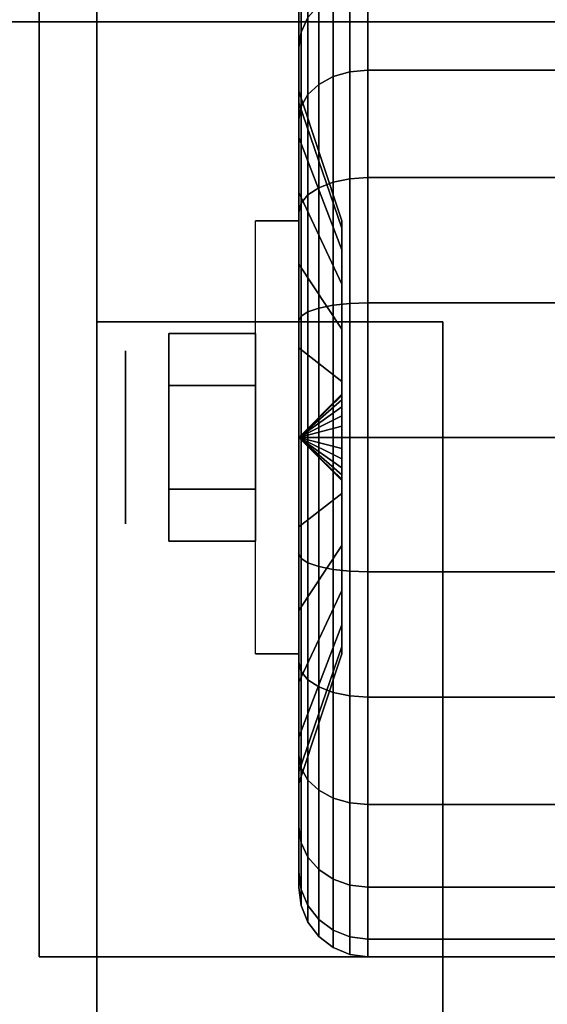
# Model space of a CAD drawing. Extents: x -43 to 43, y -18.5 to 18.5.
# Drawn here: x -3.2 to -2, y 13.3 to 15.4 of the extents above; entities that cross this region are included whole.
import ezdxf

# ---------------------------------------------------------------- set-up
doc = ezdxf.new("R2010")
doc.units = 0
for name, color, linetype in [('3D', 254, 'CONTINUOUS'), ('3D-BLACK', 250, 'CONTINUOUS'), ('3D-CHROME', 254, 'CONTINUOUS'), ('3D-COLDROLL', 252, 'CONTINUOUS'), ('3D-FLAT', 7, 'CONTINUOUS'), ('3D-NON', 43, 'CONTINUOUS')]:
    doc.layers.add(name, color=color, linetype=linetype)

msp = doc.modelspace()

# ---------------------------------------------------------------- linework, layer by layer
at = {"layer": '3D', "extrusion": (1, 0, 0)}
msp.add_circle((14.5, 1.125, -2.9375), 0.1875, dxfattribs=at)
at = {"layer": '3D', "extrusion": (-1, 0, 0)}
msp.add_arc((-14.5, 1.125, 2.5625), 0.4688, 180, 0, dxfattribs=at)
at = {"layer": '3D'}
for points in [[(-2.5625, 14.5, 1.125), (-2.4688, 14.5906, 1.1007), (-2.4688, 14.5938, 1.125), (-2.5625, 14.5, 1.125)], [(-2.5625, 14.5, 1.125), (-2.4688, 14.5938, 1.125), (-2.4688, 14.5906, 1.1493), (-2.5625, 14.5, 1.125)], [(-2.5625, 14.5, 1.125), (-2.4688, 14.5812, 1.0781), (-2.4688, 14.5906, 1.1007), (-2.5625, 14.5, 1.125)], [(-2.5625, 14.5, 1.125), (-2.4688, 14.5906, 1.1493), (-2.4688, 14.5812, 1.1719), (-2.5625, 14.5, 1.125)], [(-2.5625, 14.5, 1.125), (-2.4688, 14.5663, 1.0587), (-2.4688, 14.5812, 1.0781), (-2.5625, 14.5, 1.125)], [(-2.5625, 14.5, 1.125), (-2.4688, 14.5812, 1.1719), (-2.4688, 14.5663, 1.1913), (-2.5625, 14.5, 1.125)], [(-2.5625, 14.5, 1.125), (-2.4688, 14.5469, 1.0438), (-2.4688, 14.5663, 1.0587), (-2.5625, 14.5, 1.125)], [(-2.5625, 14.5, 1.125), (-2.4688, 14.5663, 1.1913), (-2.4688, 14.5469, 1.2062), (-2.5625, 14.5, 1.125)], [(-2.5625, 14.5, 1.125), (-2.4688, 14.5243, 1.0344), (-2.4688, 14.5469, 1.0438), (-2.5625, 14.5, 1.125)], [(-2.5625, 14.5, 1.125), (-2.4688, 14.5469, 1.2062), (-2.4688, 14.5243, 1.2156), (-2.5625, 14.5, 1.125)], [(-2.5625, 14.5, 1.125), (-2.4688, 14.5, 1.0312), (-2.4688, 14.5243, 1.0344), (-2.5625, 14.5, 1.125)], [(-2.5625, 14.5, 1.125), (-2.4688, 14.5243, 1.2156), (-2.4688, 14.5, 1.2188), (-2.5625, 14.5, 1.125)], [(-2.5625, 14.5, 1.125), (-2.4688, 14.4757, 1.0344), (-2.4688, 14.5, 1.0312), (-2.5625, 14.5, 1.125)], [(-2.5625, 14.5, 1.125), (-2.4688, 14.4531, 1.0438), (-2.4688, 14.4757, 1.0344), (-2.5625, 14.5, 1.125)], [(-2.5625, 14.5, 1.125), (-2.4688, 14.4337, 1.0587), (-2.4688, 14.4531, 1.0438), (-2.5625, 14.5, 1.125)], [(-2.5625, 14.5, 1.125), (-2.4688, 14.4188, 1.0781), (-2.4688, 14.4337, 1.0587), (-2.5625, 14.5, 1.125)], [(-2.5625, 14.5, 1.125), (-2.4688, 14.4094, 1.1007), (-2.4688, 14.4188, 1.0781), (-2.5625, 14.5, 1.125)], [(-2.5625, 14.5, 1.125), (-2.4688, 14.4062, 1.125), (-2.4688, 14.4094, 1.1007), (-2.5625, 14.5, 1.125)], [(-2.5625, 14.5, 1.125), (-2.4688, 14.4094, 1.1493), (-2.4688, 14.4062, 1.125), (-2.5625, 14.5, 1.125)], [(-2.5625, 14.5, 1.125), (-2.4688, 14.4188, 1.1719), (-2.4688, 14.4094, 1.1493), (-2.5625, 14.5, 1.125)], [(-2.5625, 14.5, 1.125), (-2.4688, 14.4337, 1.1913), (-2.4688, 14.4188, 1.1719), (-2.5625, 14.5, 1.125)], [(-2.5625, 14.5, 1.125), (-2.4688, 14.4531, 1.2062), (-2.4688, 14.4337, 1.1913), (-2.5625, 14.5, 1.125)], [(-2.5625, 14.5, 1.125), (-2.4688, 14.4757, 1.2156), (-2.4688, 14.4531, 1.2062), (-2.5625, 14.5, 1.125)], [(-2.5625, 14.5, 1.125), (-2.4688, 14.5, 1.2188), (-2.4688, 14.4757, 1.2156), (-2.5625, 14.5, 1.125)]]:
    msp.add_3dface(points, dxfattribs=at)
at = {"layer": '3D-BLACK'}
for points in [[(-2.5574, 15.378, 0.6181), (-2.5424, 15.4093, 0.6), (-2.5424, 15.5142, 0.8532), (-2.5574, 15.4793, 0.8626)], [(-2.5574, 15.4793, 1.3874), (-2.5424, 15.5142, 1.3968), (-2.5424, 15.4093, 1.65), (-2.5574, 15.378, 1.6319)], [(-2.5625, 15.3444, 0.6375), (-2.5574, 15.378, 0.6181), (-2.5574, 15.4793, 0.8626), (-2.5625, 15.4418, 0.8727)], [(-2.5625, 15.4418, 1.3773), (-2.5574, 15.4793, 1.3874), (-2.5574, 15.378, 1.6319), (-2.5625, 15.3444, 1.6125)], [(-2.5625, 15.2244, 0.9309), (-2.5625, 15.4418, 0.8727), (-2.5625, 15.475, 1.125), (-2.5625, 15.25, 1.125)], [(-2.5625, 15.25, 1.125), (-2.5625, 15.475, 1.125), (-2.5625, 15.4418, 1.3773), (-2.5625, 15.2244, 1.3191)], [(-2.4875, 15.2813, 0.3437), (-2.4513, 15.2919, 0.3331), (-2.4513, 15.4699, 0.5651), (-2.4875, 15.4569, 0.5725)], [(-2.4875, 15.4569, 1.6775), (-2.4513, 15.4699, 1.6849), (-2.4513, 15.2919, 1.9169), (-2.4875, 15.2813, 1.9063)], [(-2.4513, 15.2919, 0.3331), (-2.4125, 15.2955, 0.3295), (-2.4125, 15.4743, 0.5625), (-2.4513, 15.4699, 0.5651)], [(-2.4513, 15.4699, 1.6849), (-2.4125, 15.4743, 1.6875), (-2.4125, 15.2955, 1.9205), (-2.4513, 15.2919, 1.9169)], [(-2.4125, 15.2955, 0.3295), (-1.5875, 15.2955, 0.3295), (-1.5875, 15.4743, 0.5625), (-2.4125, 15.4743, 0.5625)], [(-2.4125, 15.4743, 1.6875), (-1.5875, 15.4743, 1.6875), (-1.5875, 15.2955, 1.9205), (-2.4125, 15.2955, 1.9205)], [(-2.5625, 15.1495, 0.75), (-2.5625, 15.3444, 0.6375), (-2.5625, 15.4418, 0.8727), (-2.5625, 15.2244, 0.9309)], [(-2.5625, 15.2244, 1.3191), (-2.5625, 15.4418, 1.3773), (-2.5625, 15.3444, 1.6125), (-2.5625, 15.1495, 1.5)], [(-2.5186, 15.2644, 0.3606), (-2.4875, 15.2813, 0.3437), (-2.4875, 15.4569, 0.5725), (-2.5186, 15.4362, 0.5845)], [(-2.5186, 15.4362, 1.6655), (-2.4875, 15.4569, 1.6775), (-2.4875, 15.2813, 1.9063), (-2.5186, 15.2644, 1.8894)], [(-2.5424, 15.2425, 0.3825), (-2.5186, 15.2644, 0.3606), (-2.5186, 15.4362, 0.5845), (-2.5424, 15.4093, 0.6)], [(-2.5424, 15.4093, 1.65), (-2.5186, 15.4362, 1.6655), (-2.5186, 15.2644, 1.8894), (-2.5424, 15.2425, 1.8675)], [(-2.5574, 15.2169, 0.4081), (-2.5424, 15.2425, 0.3825), (-2.5424, 15.4093, 0.6), (-2.5574, 15.378, 0.6181)], [(-2.5574, 15.378, 1.6319), (-2.5424, 15.4093, 1.65), (-2.5424, 15.2425, 1.8675), (-2.5574, 15.2169, 1.8419)], [(-2.5625, 15.1894, 0.4356), (-2.5574, 15.2169, 0.4081), (-2.5574, 15.378, 0.6181), (-2.5625, 15.3444, 0.6375)], [(-2.5625, 15.3444, 1.6125), (-2.5574, 15.378, 1.6319), (-2.5574, 15.2169, 1.8419), (-2.5625, 15.1894, 1.8144)], [(-2.5625, 15.0303, 0.5947), (-2.5625, 15.1894, 0.4356), (-2.5625, 15.3444, 0.6375), (-2.5625, 15.1495, 0.75)], [(-2.5625, 15.1495, 1.5), (-2.5625, 15.3444, 1.6125), (-2.5625, 15.1894, 1.8144), (-2.5625, 15.0303, 1.6553)], [(-2.4513, 15.0599, 0.1551), (-2.4125, 15.0625, 0.1507), (-2.4125, 15.2955, 0.3295), (-2.4513, 15.2919, 0.3331)], [(-2.4513, 15.2919, 1.9169), (-2.4125, 15.2955, 1.9205), (-2.4125, 15.0625, 2.0993), (-2.4513, 15.0599, 2.0949)], [(-2.4125, 15.0625, 0.1507), (-1.5875, 15.0625, 0.1507), (-1.5875, 15.2955, 0.3295), (-2.4125, 15.2955, 0.3295)], [(-2.4125, 15.2955, 1.9205), (-1.5875, 15.2955, 1.9205), (-1.5875, 15.0625, 2.0993), (-2.4125, 15.0625, 2.0993)], [(-2.5186, 15.0405, 0.1888), (-2.4875, 15.0525, 0.1681), (-2.4875, 15.2813, 0.3437), (-2.5186, 15.2644, 0.3606)], [(-2.5186, 15.2644, 1.8894), (-2.4875, 15.2813, 1.9063), (-2.4875, 15.0525, 2.0819), (-2.5186, 15.0405, 2.0612)], [(-2.4875, 15.0525, 0.1681), (-2.4513, 15.0599, 0.1551), (-2.4513, 15.2919, 0.3331), (-2.4875, 15.2813, 0.3437)], [(-2.4875, 15.2813, 1.9063), (-2.4513, 15.2919, 1.9169), (-2.4513, 15.0599, 2.0949), (-2.4875, 15.0525, 2.0819)], [(-2.4688, 14.9528, 1.0037), (-2.5625, 15.2244, 0.9309), (-2.5625, 15.25, 1.125), (-2.4688, 14.9688, 1.125)], [(-2.4688, 14.9688, 1.125), (-2.5625, 15.25, 1.125), (-2.5625, 15.2244, 1.3191), (-2.4688, 14.9528, 1.2463)], [(-2.5424, 15.025, 0.2157), (-2.5186, 15.0405, 0.1888), (-2.5186, 15.2644, 0.3606), (-2.5424, 15.2425, 0.3825)], [(-2.5424, 15.2425, 1.8675), (-2.5186, 15.2644, 1.8894), (-2.5186, 15.0405, 2.0612), (-2.5424, 15.025, 2.0343)], [(-2.5574, 15.0069, 0.247), (-2.5424, 15.025, 0.2157), (-2.5424, 15.2425, 0.3825), (-2.5574, 15.2169, 0.4081)], [(-2.5574, 15.2169, 1.8419), (-2.5424, 15.2425, 1.8675), (-2.5424, 15.025, 2.0343), (-2.5574, 15.0069, 2.003)], [(-2.4688, 14.9059, 0.8906), (-2.5625, 15.1495, 0.75), (-2.5625, 15.2244, 0.9309), (-2.4688, 14.9528, 1.0037)], [(-2.4688, 14.9528, 1.2463), (-2.5625, 15.2244, 1.3191), (-2.5625, 15.1495, 1.5), (-2.4688, 14.9059, 1.3594)], [(-2.5625, 14.9875, 0.2806), (-2.5574, 15.0069, 0.247), (-2.5574, 15.2169, 0.4081), (-2.5625, 15.1894, 0.4356)], [(-2.5625, 15.1894, 1.8144), (-2.5574, 15.2169, 1.8419), (-2.5574, 15.0069, 2.003), (-2.5625, 14.9875, 1.9694)], [(-2.5625, 14.875, 0.4755), (-2.5625, 14.9875, 0.2806), (-2.5625, 15.1894, 0.4356), (-2.5625, 15.0303, 0.5947)], [(-2.5625, 15.0303, 1.6553), (-2.5625, 15.1894, 1.8144), (-2.5625, 14.9875, 1.9694), (-2.5625, 14.875, 1.7745)], [(-2.4688, 14.8315, 0.7935), (-2.5625, 15.0303, 0.5947), (-2.5625, 15.1495, 0.75), (-2.4688, 14.9059, 0.8906)], [(-2.4688, 14.9059, 1.3594), (-2.5625, 15.1495, 1.5), (-2.5625, 15.0303, 1.6553), (-2.4688, 14.8315, 1.4565)], [(-2.4875, 14.786, 0.0577), (-2.4513, 14.7898, 0.0433), (-2.4513, 15.0599, 0.1551), (-2.4875, 15.0525, 0.1681)], [(-2.4875, 15.0525, 2.0819), (-2.4513, 15.0599, 2.0949), (-2.4513, 14.7898, 2.2067), (-2.4875, 14.786, 2.1923)], [(-2.4513, 14.7898, 0.0433), (-2.4125, 14.7912, 0.0383), (-2.4125, 15.0625, 0.1507), (-2.4513, 15.0599, 0.1551)], [(-2.4513, 15.0599, 2.0949), (-2.4125, 15.0625, 2.0993), (-2.4125, 14.7912, 2.2117), (-2.4513, 14.7898, 2.2067)], [(-2.4125, 14.7912, 0.0383), (-1.5875, 14.7912, 0.0383), (-1.5875, 15.0625, 0.1507), (-2.4125, 15.0625, 0.1507)], [(-2.4125, 15.0625, 2.0993), (-1.5875, 15.0625, 2.0993), (-1.5875, 14.7912, 2.2117), (-2.4125, 14.7912, 2.2117)], [(-2.5424, 14.7718, 0.1108), (-2.5186, 14.7798, 0.0808), (-2.5186, 15.0405, 0.1888), (-2.5424, 15.025, 0.2157)], [(-2.5424, 15.025, 2.0343), (-2.5186, 15.0405, 2.0612), (-2.5186, 14.7798, 2.1692), (-2.5424, 14.7718, 2.1392)], [(-2.5186, 14.7798, 0.0808), (-2.4875, 14.786, 0.0577), (-2.4875, 15.0525, 0.1681), (-2.5186, 15.0405, 0.1888)], [(-2.5186, 15.0405, 2.0612), (-2.4875, 15.0525, 2.0819), (-2.4875, 14.786, 2.1923), (-2.5186, 14.7798, 2.1692)], [(-2.4688, 14.7344, 0.7191), (-2.5625, 14.875, 0.4755), (-2.5625, 15.0303, 0.5947), (-2.4688, 14.8315, 0.7935)], [(-2.4688, 14.8315, 1.4565), (-2.5625, 15.0303, 1.6553), (-2.5625, 14.875, 1.7745), (-2.4688, 14.7344, 1.5309)], [(-2.5574, 14.7624, 0.1457), (-2.5424, 14.7718, 0.1108), (-2.5424, 15.025, 0.2157), (-2.5574, 15.0069, 0.247)], [(-2.5574, 15.0069, 2.003), (-2.5424, 15.025, 2.0343), (-2.5424, 14.7718, 2.1392), (-2.5574, 14.7624, 2.1043)], [(-2.5625, 14.7523, 0.1832), (-2.5574, 14.7624, 0.1457), (-2.5574, 15.0069, 0.247), (-2.5625, 14.9875, 0.2806)], [(-2.5625, 14.9875, 1.9694), (-2.5574, 15.0069, 2.003), (-2.5574, 14.7624, 2.1043), (-2.5625, 14.7523, 2.0668)], [(-2.5625, 14.6941, 0.4006), (-2.5625, 14.7523, 0.1832), (-2.5625, 14.9875, 0.2806), (-2.5625, 14.875, 0.4755)], [(-2.5625, 14.875, 1.7745), (-2.5625, 14.9875, 1.9694), (-2.5625, 14.7523, 2.0668), (-2.5625, 14.6941, 1.8494)], [(-2.4688, 14.6213, 0.6722), (-2.5625, 14.6941, 0.4006), (-2.5625, 14.875, 0.4755), (-2.4688, 14.7344, 0.7191)], [(-2.4688, 14.7344, 1.5309), (-2.5625, 14.875, 1.7745), (-2.5625, 14.6941, 1.8494), (-2.4688, 14.6213, 1.5778)], [(-2.5186, 14.5, 0.0439), (-2.4875, 14.5, 0.0201), (-2.4875, 14.786, 0.0577), (-2.5186, 14.7798, 0.0808)], [(-2.5186, 14.7798, 2.1692), (-2.4875, 14.786, 2.1923), (-2.4875, 14.5, 2.2299), (-2.5186, 14.5, 2.2061)], [(-2.4875, 14.5, 0.0201), (-2.4513, 14.5, 0.0051), (-2.4513, 14.7898, 0.0433), (-2.4875, 14.786, 0.0577)], [(-2.4875, 14.786, 2.1923), (-2.4513, 14.7898, 2.2067), (-2.4513, 14.5, 2.2449), (-2.4875, 14.5, 2.2299)], [(-2.4513, 14.5, 0.0051), (-2.4125, 14.5), (-2.4125, 14.7912, 0.0383), (-2.4513, 14.7898, 0.0433)], [(-2.4513, 14.7898, 2.2067), (-2.4125, 14.7912, 2.2117), (-2.4125, 14.5, 2.25), (-2.4513, 14.5, 2.2449)], [(-2.4125, 14.5), (-1.5875, 14.5), (-1.5875, 14.7912, 0.0383), (-2.4125, 14.7912, 0.0383)], [(-2.4125, 14.7912, 2.2117), (-1.5875, 14.7912, 2.2117), (-1.5875, 14.5, 2.25), (-2.4125, 14.5, 2.25)], [(-2.5625, 14.5, 0.15), (-2.5574, 14.5, 0.1112), (-2.5574, 14.7624, 0.1457), (-2.5625, 14.7523, 0.1832)], [(-2.5625, 14.7523, 2.0668), (-2.5574, 14.7624, 2.1043), (-2.5574, 14.5, 2.1388), (-2.5625, 14.5, 2.1)], [(-2.5574, 14.5, 0.1112), (-2.5424, 14.5, 0.075), (-2.5424, 14.7718, 0.1108), (-2.5574, 14.7624, 0.1457)], [(-2.5574, 14.7624, 2.1043), (-2.5424, 14.7718, 2.1392), (-2.5424, 14.5, 2.175), (-2.5574, 14.5, 2.1388)], [(-2.5424, 14.5, 0.075), (-2.5186, 14.5, 0.0439), (-2.5186, 14.7798, 0.0808), (-2.5424, 14.7718, 0.1108)], [(-2.5424, 14.7718, 2.1392), (-2.5186, 14.7798, 2.1692), (-2.5186, 14.5, 2.2061), (-2.5424, 14.5, 2.175)], [(-2.5625, 14.5, 0.375), (-2.5625, 14.5, 0.15), (-2.5625, 14.7523, 0.1832), (-2.5625, 14.6941, 0.4006)], [(-2.5625, 14.6941, 1.8494), (-2.5625, 14.7523, 2.0668), (-2.5625, 14.5, 2.1), (-2.5625, 14.5, 1.875)], [(-2.4688, 14.5, 0.6562), (-2.5625, 14.5, 0.375), (-2.5625, 14.6941, 0.4006), (-2.4688, 14.6213, 0.6722)], [(-2.4688, 14.6213, 1.5778), (-2.5625, 14.6941, 1.8494), (-2.5625, 14.5, 1.875), (-2.4688, 14.5, 1.5938)], [(-2.5625, 14.2477, 0.1832), (-2.5574, 14.2376, 0.1457), (-2.5574, 14.5, 0.1112), (-2.5625, 14.5, 0.15)], [(-2.5625, 14.3059, 0.4006), (-2.5625, 14.2477, 0.1832), (-2.5625, 14.5, 0.15), (-2.5625, 14.5, 0.375)], [(-2.4688, 14.3787, 0.6722), (-2.5625, 14.3059, 0.4006), (-2.5625, 14.5, 0.375), (-2.4688, 14.5, 0.6562)], [(-2.5625, 14.5, 2.1), (-2.5574, 14.5, 2.1388), (-2.5574, 14.2376, 2.1043), (-2.5625, 14.2477, 2.0668)], [(-2.5625, 14.5, 1.875), (-2.5625, 14.5, 2.1), (-2.5625, 14.2477, 2.0668), (-2.5625, 14.3059, 1.8494)], [(-2.4688, 14.5, 1.5938), (-2.5625, 14.5, 1.875), (-2.5625, 14.3059, 1.8494), (-2.4688, 14.3787, 1.5778)], [(-2.5574, 14.2376, 0.1457), (-2.5424, 14.2282, 0.1108), (-2.5424, 14.5, 0.075), (-2.5574, 14.5, 0.1112)], [(-2.5574, 14.5, 2.1388), (-2.5424, 14.5, 2.175), (-2.5424, 14.2282, 2.1392), (-2.5574, 14.2376, 2.1043)], [(-2.5424, 14.2282, 0.1108), (-2.5186, 14.2202, 0.0808), (-2.5186, 14.5, 0.0439), (-2.5424, 14.5, 0.075)], [(-2.5424, 14.5, 2.175), (-2.5186, 14.5, 2.2061), (-2.5186, 14.2202, 2.1692), (-2.5424, 14.2282, 2.1392)], [(-2.5186, 14.2202, 0.0808), (-2.4875, 14.214, 0.0577), (-2.4875, 14.5, 0.0201), (-2.5186, 14.5, 0.0439)], [(-2.5186, 14.5, 2.2061), (-2.4875, 14.5, 2.2299), (-2.4875, 14.214, 2.1923), (-2.5186, 14.2202, 2.1692)], [(-2.4875, 14.214, 0.0577), (-2.4513, 14.2102, 0.0433), (-2.4513, 14.5, 0.0051), (-2.4875, 14.5, 0.0201)], [(-2.4875, 14.5, 2.2299), (-2.4513, 14.5, 2.2449), (-2.4513, 14.2102, 2.2067), (-2.4875, 14.214, 2.1923)], [(-2.4513, 14.2102, 0.0433), (-2.4125, 14.2088, 0.0383), (-2.4125, 14.5), (-2.4513, 14.5, 0.0051)], [(-2.4513, 14.5, 2.2449), (-2.4125, 14.5, 2.25), (-2.4125, 14.2088, 2.2117), (-2.4513, 14.2102, 2.2067)], [(-2.4125, 14.2088, 0.0383), (-1.5875, 14.2088, 0.0383), (-1.5875, 14.5), (-2.4125, 14.5)], [(-2.4125, 14.5, 2.25), (-1.5875, 14.5, 2.25), (-1.5875, 14.2088, 2.2117), (-2.4125, 14.2088, 2.2117)], [(-2.4688, 14.2656, 0.7191), (-2.5625, 14.125, 0.4755), (-2.5625, 14.3059, 0.4006), (-2.4688, 14.3787, 0.6722)], [(-2.4688, 14.3787, 1.5778), (-2.5625, 14.3059, 1.8494), (-2.5625, 14.125, 1.7745), (-2.4688, 14.2656, 1.5309)], [(-2.5625, 14.125, 0.4755), (-2.5625, 14.0125, 0.2806), (-2.5625, 14.2477, 0.1832), (-2.5625, 14.3059, 0.4006)], [(-2.5625, 14.3059, 1.8494), (-2.5625, 14.2477, 2.0668), (-2.5625, 14.0125, 1.9694), (-2.5625, 14.125, 1.7745)], [(-2.4688, 14.1685, 0.7935), (-2.5625, 13.9697, 0.5947), (-2.5625, 14.125, 0.4755), (-2.4688, 14.2656, 0.7191)], [(-2.4688, 14.2656, 1.5309), (-2.5625, 14.125, 1.7745), (-2.5625, 13.9697, 1.6553), (-2.4688, 14.1685, 1.4565)], [(-2.5625, 14.0125, 0.2806), (-2.5574, 13.9931, 0.247), (-2.5574, 14.2376, 0.1457), (-2.5625, 14.2477, 0.1832)], [(-2.5625, 14.2477, 2.0668), (-2.5574, 14.2376, 2.1043), (-2.5574, 13.9931, 2.003), (-2.5625, 14.0125, 1.9694)], [(-2.5574, 13.9931, 0.247), (-2.5424, 13.975, 0.2157), (-2.5424, 14.2282, 0.1108), (-2.5574, 14.2376, 0.1457)], [(-2.5574, 14.2376, 2.1043), (-2.5424, 14.2282, 2.1392), (-2.5424, 13.975, 2.0343), (-2.5574, 13.9931, 2.003)], [(-2.5424, 13.975, 0.2157), (-2.5186, 13.9595, 0.1888), (-2.5186, 14.2202, 0.0808), (-2.5424, 14.2282, 0.1108)], [(-2.5424, 14.2282, 2.1392), (-2.5186, 14.2202, 2.1692), (-2.5186, 13.9595, 2.0612), (-2.5424, 13.975, 2.0343)], [(-2.5186, 13.9595, 0.1888), (-2.4875, 13.9475, 0.1681), (-2.4875, 14.214, 0.0577), (-2.5186, 14.2202, 0.0808)], [(-2.5186, 14.2202, 2.1692), (-2.4875, 14.214, 2.1923), (-2.4875, 13.9475, 2.0819), (-2.5186, 13.9595, 2.0612)], [(-2.4875, 13.9475, 0.1681), (-2.4513, 13.9401, 0.1551), (-2.4513, 14.2102, 0.0433), (-2.4875, 14.214, 0.0577)], [(-2.4875, 14.214, 2.1923), (-2.4513, 14.2102, 2.2067), (-2.4513, 13.9401, 2.0949), (-2.4875, 13.9475, 2.0819)], [(-2.4513, 13.9401, 0.1551), (-2.4125, 13.9375, 0.1507), (-2.4125, 14.2088, 0.0383), (-2.4513, 14.2102, 0.0433)], [(-2.4513, 14.2102, 2.2067), (-2.4125, 14.2088, 2.2117), (-2.4125, 13.9375, 2.0993), (-2.4513, 13.9401, 2.0949)], [(-2.4125, 13.9375, 0.1507), (-1.5875, 13.9375, 0.1507), (-1.5875, 14.2088, 0.0383), (-2.4125, 14.2088, 0.0383)], [(-2.4125, 14.2088, 2.2117), (-1.5875, 14.2088, 2.2117), (-1.5875, 13.9375, 2.0993), (-2.4125, 13.9375, 2.0993)], [(-2.4688, 14.0941, 0.8906), (-2.5625, 13.8505, 0.75), (-2.5625, 13.9697, 0.5947), (-2.4688, 14.1685, 0.7935)], [(-2.4688, 14.1685, 1.4565), (-2.5625, 13.9697, 1.6553), (-2.5625, 13.8505, 1.5), (-2.4688, 14.0941, 1.3594)], [(-2.5625, 13.9697, 0.5947), (-2.5625, 13.8106, 0.4356), (-2.5625, 14.0125, 0.2806), (-2.5625, 14.125, 0.4755)], [(-2.5625, 14.125, 1.7745), (-2.5625, 14.0125, 1.9694), (-2.5625, 13.8106, 1.8144), (-2.5625, 13.9697, 1.6553)], [(-2.4688, 14.0472, 1.0037), (-2.5625, 13.7756, 0.9309), (-2.5625, 13.8505, 0.75), (-2.4688, 14.0941, 0.8906)], [(-2.4688, 14.0941, 1.3594), (-2.5625, 13.8505, 1.5), (-2.5625, 13.7756, 1.3191), (-2.4688, 14.0472, 1.2463)], [(-2.4688, 14.0312, 1.125), (-2.5625, 13.75, 1.125), (-2.5625, 13.7756, 0.9309), (-2.4688, 14.0472, 1.0037)], [(-2.4688, 14.0472, 1.2463), (-2.5625, 13.7756, 1.3191), (-2.5625, 13.75, 1.125), (-2.4688, 14.0312, 1.125)], [(-2.5625, 13.8106, 0.4356), (-2.5574, 13.7831, 0.4081), (-2.5574, 13.9931, 0.247), (-2.5625, 14.0125, 0.2806)], [(-2.5625, 14.0125, 1.9694), (-2.5574, 13.9931, 2.003), (-2.5574, 13.7831, 1.8419), (-2.5625, 13.8106, 1.8144)], [(-2.5574, 13.7831, 0.4081), (-2.5424, 13.7575, 0.3825), (-2.5424, 13.975, 0.2157), (-2.5574, 13.9931, 0.247)], [(-2.5574, 13.9931, 2.003), (-2.5424, 13.975, 2.0343), (-2.5424, 13.7575, 1.8675), (-2.5574, 13.7831, 1.8419)], [(-2.5625, 13.8505, 0.75), (-2.5625, 13.6556, 0.6375), (-2.5625, 13.8106, 0.4356), (-2.5625, 13.9697, 0.5947)], [(-2.5625, 13.9697, 1.6553), (-2.5625, 13.8106, 1.8144), (-2.5625, 13.6556, 1.6125), (-2.5625, 13.8505, 1.5)], [(-2.5424, 13.7575, 0.3825), (-2.5186, 13.7356, 0.3606), (-2.5186, 13.9595, 0.1888), (-2.5424, 13.975, 0.2157)], [(-2.5424, 13.975, 2.0343), (-2.5186, 13.9595, 2.0612), (-2.5186, 13.7356, 1.8894), (-2.5424, 13.7575, 1.8675)], [(-2.5186, 13.7356, 0.3606), (-2.4875, 13.7187, 0.3437), (-2.4875, 13.9475, 0.1681), (-2.5186, 13.9595, 0.1888)], [(-2.5186, 13.9595, 2.0612), (-2.4875, 13.9475, 2.0819), (-2.4875, 13.7187, 1.9063), (-2.5186, 13.7356, 1.8894)], [(-2.4875, 13.7187, 0.3437), (-2.4513, 13.7081, 0.3331), (-2.4513, 13.9401, 0.1551), (-2.4875, 13.9475, 0.1681)], [(-2.4875, 13.9475, 2.0819), (-2.4513, 13.9401, 2.0949), (-2.4513, 13.7081, 1.9169), (-2.4875, 13.7187, 1.9063)], [(-2.4513, 13.7081, 0.3331), (-2.4125, 13.7045, 0.3295), (-2.4125, 13.9375, 0.1507), (-2.4513, 13.9401, 0.1551)], [(-2.4513, 13.9401, 2.0949), (-2.4125, 13.9375, 2.0993), (-2.4125, 13.7045, 1.9205), (-2.4513, 13.7081, 1.9169)], [(-2.4125, 13.7045, 0.3295), (-1.5875, 13.7045, 0.3295), (-1.5875, 13.9375, 0.1507), (-2.4125, 13.9375, 0.1507)], [(-2.4125, 13.9375, 2.0993), (-1.5875, 13.9375, 2.0993), (-1.5875, 13.7045, 1.9205), (-2.4125, 13.7045, 1.9205)], [(-2.5625, 13.7756, 0.9309), (-2.5625, 13.5582, 0.8727), (-2.5625, 13.6556, 0.6375), (-2.5625, 13.8505, 0.75)], [(-2.5625, 13.8505, 1.5), (-2.5625, 13.6556, 1.6125), (-2.5625, 13.5582, 1.3773), (-2.5625, 13.7756, 1.3191)], [(-2.5625, 13.6556, 0.6375), (-2.5574, 13.622, 0.6181), (-2.5574, 13.7831, 0.4081), (-2.5625, 13.8106, 0.4356)], [(-2.5625, 13.8106, 1.8144), (-2.5574, 13.7831, 1.8419), (-2.5574, 13.622, 1.6319), (-2.5625, 13.6556, 1.6125)], [(-2.5574, 13.622, 0.6181), (-2.5424, 13.5907, 0.6), (-2.5424, 13.7575, 0.3825), (-2.5574, 13.7831, 0.4081)], [(-2.5574, 13.7831, 1.8419), (-2.5424, 13.7575, 1.8675), (-2.5424, 13.5907, 1.65), (-2.5574, 13.622, 1.6319)], [(-2.5625, 13.75, 1.125), (-2.5625, 13.525, 1.125), (-2.5625, 13.5582, 0.8727), (-2.5625, 13.7756, 0.9309)], [(-2.5625, 13.7756, 1.3191), (-2.5625, 13.5582, 1.3773), (-2.5625, 13.525, 1.125), (-2.5625, 13.75, 1.125)], [(-2.5424, 13.5907, 0.6), (-2.5186, 13.5638, 0.5845), (-2.5186, 13.7356, 0.3606), (-2.5424, 13.7575, 0.3825)], [(-2.5424, 13.7575, 1.8675), (-2.5186, 13.7356, 1.8894), (-2.5186, 13.5638, 1.6655), (-2.5424, 13.5907, 1.65)], [(-2.5186, 13.5638, 0.5845), (-2.4875, 13.5431, 0.5725), (-2.4875, 13.7187, 0.3437), (-2.5186, 13.7356, 0.3606)], [(-2.5186, 13.7356, 1.8894), (-2.4875, 13.7187, 1.9063), (-2.4875, 13.5431, 1.6775), (-2.5186, 13.5638, 1.6655)], [(-2.4875, 13.5431, 0.5725), (-2.4513, 13.5301, 0.5651), (-2.4513, 13.7081, 0.3331), (-2.4875, 13.7187, 0.3437)], [(-2.4875, 13.7187, 1.9063), (-2.4513, 13.7081, 1.9169), (-2.4513, 13.5301, 1.6849), (-2.4875, 13.5431, 1.6775)], [(-2.4513, 13.5301, 0.5651), (-2.4125, 13.5257, 0.5625), (-2.4125, 13.7045, 0.3295), (-2.4513, 13.7081, 0.3331)], [(-2.4513, 13.7081, 1.9169), (-2.4125, 13.7045, 1.9205), (-2.4125, 13.5257, 1.6875), (-2.4513, 13.5301, 1.6849)], [(-2.4125, 13.5257, 0.5625), (-1.5875, 13.5257, 0.5625), (-1.5875, 13.7045, 0.3295), (-2.4125, 13.7045, 0.3295)], [(-2.4125, 13.7045, 1.9205), (-1.5875, 13.7045, 1.9205), (-1.5875, 13.5257, 1.6875), (-2.4125, 13.5257, 1.6875)], [(-2.5625, 13.5582, 0.8727), (-2.5574, 13.5207, 0.8626), (-2.5574, 13.622, 0.6181), (-2.5625, 13.6556, 0.6375)], [(-2.5625, 13.6556, 1.6125), (-2.5574, 13.622, 1.6319), (-2.5574, 13.5207, 1.3874), (-2.5625, 13.5582, 1.3773)], [(-2.5574, 13.5207, 0.8626), (-2.5424, 13.4858, 0.8532), (-2.5424, 13.5907, 0.6), (-2.5574, 13.622, 0.6181)], [(-2.5574, 13.622, 1.6319), (-2.5424, 13.5907, 1.65), (-2.5424, 13.4858, 1.3968), (-2.5574, 13.5207, 1.3874)], [(-2.5424, 13.4858, 0.8532), (-2.5186, 13.4558, 0.8452), (-2.5186, 13.5638, 0.5845), (-2.5424, 13.5907, 0.6)], [(-2.5424, 13.5907, 1.65), (-2.5186, 13.5638, 1.6655), (-2.5186, 13.4558, 1.4048), (-2.5424, 13.4858, 1.3968)], [(-2.5625, 13.525, 1.125), (-2.5574, 13.4862, 1.125), (-2.5574, 13.5207, 0.8626), (-2.5625, 13.5582, 0.8727)], [(-2.5625, 13.5582, 1.3773), (-2.5574, 13.5207, 1.3874), (-2.5574, 13.4862, 1.125), (-2.5625, 13.525, 1.125)], [(-2.5186, 13.4558, 0.8452), (-2.4875, 13.4327, 0.839), (-2.4875, 13.5431, 0.5725), (-2.5186, 13.5638, 0.5845)], [(-2.5186, 13.5638, 1.6655), (-2.4875, 13.5431, 1.6775), (-2.4875, 13.4327, 1.411), (-2.5186, 13.4558, 1.4048)], [(-2.4875, 13.4327, 0.839), (-2.4513, 13.4183, 0.8352), (-2.4513, 13.5301, 0.5651), (-2.4875, 13.5431, 0.5725)], [(-2.4875, 13.5431, 1.6775), (-2.4513, 13.5301, 1.6849), (-2.4513, 13.4183, 1.4148), (-2.4875, 13.4327, 1.411)], [(-2.4513, 13.4183, 0.8352), (-2.4125, 13.4133, 0.8338), (-2.4125, 13.5257, 0.5625), (-2.4513, 13.5301, 0.5651)], [(-2.4513, 13.5301, 1.6849), (-2.4125, 13.5257, 1.6875), (-2.4125, 13.4133, 1.4162), (-2.4513, 13.4183, 1.4148)], [(-2.4125, 13.4133, 0.8338), (-1.5875, 13.4133, 0.8338), (-1.5875, 13.5257, 0.5625), (-2.4125, 13.5257, 0.5625)], [(-2.4125, 13.5257, 1.6875), (-1.5875, 13.5257, 1.6875), (-1.5875, 13.4133, 1.4162), (-2.4125, 13.4133, 1.4162)], [(-2.5574, 13.4862, 1.125), (-2.5424, 13.45, 1.125), (-2.5424, 13.4858, 0.8532), (-2.5574, 13.5207, 0.8626)], [(-2.5574, 13.5207, 1.3874), (-2.5424, 13.4858, 1.3968), (-2.5424, 13.45, 1.125), (-2.5574, 13.4862, 1.125)], [(-2.5424, 13.45, 1.125), (-2.5186, 13.4189, 1.125), (-2.5186, 13.4558, 0.8452), (-2.5424, 13.4858, 0.8532)], [(-2.5424, 13.4858, 1.3968), (-2.5186, 13.4558, 1.4048), (-2.5186, 13.4189, 1.125), (-2.5424, 13.45, 1.125)], [(-2.5186, 13.4189, 1.125), (-2.4875, 13.3951, 1.125), (-2.4875, 13.4327, 0.839), (-2.5186, 13.4558, 0.8452)], [(-2.5186, 13.4558, 1.4048), (-2.4875, 13.4327, 1.411), (-2.4875, 13.3951, 1.125), (-2.5186, 13.4189, 1.125)], [(-2.4875, 13.3951, 1.125), (-2.4513, 13.3801, 1.125), (-2.4513, 13.4183, 0.8352), (-2.4875, 13.4327, 0.839)], [(-2.4875, 13.4327, 1.411), (-2.4513, 13.4183, 1.4148), (-2.4513, 13.3801, 1.125), (-2.4875, 13.3951, 1.125)], [(-2.4513, 13.3801, 1.125), (-2.4125, 13.375, 1.125), (-2.4125, 13.4133, 0.8338), (-2.4513, 13.4183, 0.8352)], [(-2.4513, 13.4183, 1.4148), (-2.4125, 13.4133, 1.4162), (-2.4125, 13.375, 1.125), (-2.4513, 13.3801, 1.125)], [(-2.4125, 13.375, 1.125), (-1.5875, 13.375, 1.125), (-1.5875, 13.4133, 0.8338), (-2.4125, 13.4133, 0.8338)], [(-2.4125, 13.4133, 1.4162), (-1.5875, 13.4133, 1.4162), (-1.5875, 13.375, 1.125), (-2.4125, 13.375, 1.125)]]:
    msp.add_3dface(points, dxfattribs=at)
at = {"layer": '3D-CHROME'}
for points in [[(-2.8438, 14.725, 1.125), (-2.6562, 14.725, 1.125), (-2.6562, 14.6125, 1.3199), (-2.8438, 14.6125, 1.3199)], [(-2.8438, 14.6125, 0.9301), (-2.6562, 14.6125, 0.9301), (-2.6562, 14.725, 1.125), (-2.8438, 14.725, 1.125)], [(-2.8438, 14.6125, 1.3199), (-2.6562, 14.6125, 1.3199), (-2.6562, 14.3875, 1.3199), (-2.8438, 14.3875, 1.3199)], [(-2.8438, 14.3875, 0.9301), (-2.6562, 14.3875, 0.9301), (-2.6562, 14.6125, 0.9301), (-2.8438, 14.6125, 0.9301)], [(-2.8438, 14.275, 1.125), (-2.6562, 14.275, 1.125), (-2.6562, 14.3875, 0.9301), (-2.8438, 14.3875, 0.9301)], [(-2.8438, 14.3875, 1.3199), (-2.6562, 14.3875, 1.3199), (-2.6562, 14.275, 1.125), (-2.8438, 14.275, 1.125)]]:
    msp.add_3dface(points, dxfattribs=at)
at = {"layer": '3D-COLDROLL'}
for points in [[(42.8, 16.3, 36), (-4.8, 16.3, 36), (-4.8, -6.25, 36), (42.8, -6.25, 36)], [(42.8, 16.3, 35), (-4.8, 16.3, 35), (-4.8, -6.25, 35), (42.8, -6.25, 35)]]:
    msp.add_3dface(points, dxfattribs=at)
at = {"layer": '3D-FLAT'}
for points in [[(43, 18.5, 25), (-5, 18.5, 25), (-5, -14.25, 25), (43, -14.25, 25)], [(43, 18.5, 27), (-5, 18.5, 27), (-5, -14.25, 27), (43, -14.25, 27)], [(42.9, 18.5, 24.9), (-4.9, 18.5, 24.9), (-4.9, -12.25, 24.9), (42.9, -12.25, 24.9)], [(42.9, 18.5, 3), (-4.9, 18.5, 3), (-4.9, -12.25, 3), (42.9, -12.25, 3)], [(30.9, 18.4, 76), (30.9, 0.5, 76), (-4.9, 0.5, 76), (-4.9, 18.4, 76)], [(-4.9, 18.4, 58.1), (-4.9, 0.5, 58.1), (30.9, 0.5, 58.1), (30.9, 18.4, 58.1)], [(43, 16.5, 35), (-5, 16.5, 35), (-5, -10.5, 35), (43, -10.5, 35)], [(27, 16.5, 70), (27, 0.5, 70), (-3, 0.5, 70), (-3, 16.5, 70)], [(-3, 16.5, 60), (-3, 0.5, 60), (27, 0.5, 60), (27, 16.5, 60)], [(-0.875, 15.625, 3), (-3.125, 15.625, 3), (-3.125, 13.375, 3), (-0.875, 13.375, 3)], [(-0.875, 15.625, 2.8125), (-3.125, 15.625, 2.8125), (-3.125, 13.375, 2.8125), (-0.875, 13.375, 2.8125)], [(41.9, 15.4, 57), (41.9, 0.6, 57), (-3.9, 0.6, 57), (-3.9, 15.4, 57)], [(41.9, 15.4, 58), (41.9, 0.6, 58), (-3.9, 0.6, 58), (-3.9, 15.4, 58)], [(-2.5625, 14.0312, 2.8125), (-2.6562, 14.0312, 2.8125), (-2.6562, 14.9688, 2.8125), (-2.5625, 14.9688, 2.8125)], [(-2.25, 14.75, 66), (-3, 14.75, 66), (-3, 0.5, 66), (-2.25, 0.5, 66)], [(-2.25, 14.75, 62), (-3, 14.75, 62), (-3, 0.5, 62), (-2.25, 0.5, 62)]]:
    msp.add_3dface(points, dxfattribs=at)
at = {"layer": '3D-NON'}
for points in [[(-3, 16.5, 70), (-3, 0.5, 70), (-3, 0.5, 60), (-3, 16.5, 60)], [(-3.125, 15.625, 2.8125), (-3.125, 13.375, 2.8125), (-3.125, 13.375, 3), (-3.125, 15.625, 3)], [(41.9, 15.4, 58), (-3.9, 15.4, 58), (-3.9, 15.4, 57), (41.9, 15.4, 57)], [(-2.5625, 14.9688, 2.8125), (-2.6562, 14.9688, 2.8125), (-2.6562, 14.9688, 1.125), (-2.5625, 14.9688, 1.125)], [(-2.4688, 14.5906, 1.1007), (-2.4688, 14.9528, 1.0037), (-2.4688, 14.9688, 1.125), (-2.4688, 14.5938, 1.125)], [(-2.4688, 14.5938, 1.125), (-2.4688, 14.9688, 1.125), (-2.4688, 14.9528, 1.2463), (-2.4688, 14.5906, 1.1493)], [(-2.4688, 14.5812, 1.0781), (-2.4688, 14.9059, 0.8906), (-2.4688, 14.9528, 1.0037), (-2.4688, 14.5906, 1.1007)], [(-2.4688, 14.5906, 1.1493), (-2.4688, 14.9528, 1.2463), (-2.4688, 14.9059, 1.3594), (-2.4688, 14.5812, 1.1719)], [(-2.4688, 14.5663, 1.0587), (-2.4688, 14.8315, 0.7935), (-2.4688, 14.9059, 0.8906), (-2.4688, 14.5812, 1.0781)], [(-2.4688, 14.5812, 1.1719), (-2.4688, 14.9059, 1.3594), (-2.4688, 14.8315, 1.4565), (-2.4688, 14.5663, 1.1913)], [(-2.4688, 14.5469, 1.0438), (-2.4688, 14.7344, 0.7191), (-2.4688, 14.8315, 0.7935), (-2.4688, 14.5663, 1.0587)], [(-2.4688, 14.5663, 1.1913), (-2.4688, 14.8315, 1.4565), (-2.4688, 14.7344, 1.5309), (-2.4688, 14.5469, 1.2062)], [(-3, 14.75, 62), (-3, 0.5, 62), (-3, 0.5, 66), (-3, 14.75, 66)], [(-2.25, 14.75, 62), (-3, 14.75, 62), (-3, 14.75, 66), (-2.25, 14.75, 66)], [(-2.25, 14.75, 62), (-2.25, 0.5, 62), (-2.25, 0.5, 66), (-2.25, 14.75, 66)], [(-2.4688, 14.5243, 1.0344), (-2.4688, 14.6213, 0.6722), (-2.4688, 14.7344, 0.7191), (-2.4688, 14.5469, 1.0438)], [(-2.4688, 14.5469, 1.2062), (-2.4688, 14.7344, 1.5309), (-2.4688, 14.6213, 1.5778), (-2.4688, 14.5243, 1.2156)], [(-2.4688, 14.5, 1.0312), (-2.4688, 14.5, 0.6562), (-2.4688, 14.6213, 0.6722), (-2.4688, 14.5243, 1.0344)], [(-2.4688, 14.5243, 1.2156), (-2.4688, 14.6213, 1.5778), (-2.4688, 14.5, 1.5938), (-2.4688, 14.5, 1.2188)], [(-2.4688, 14.4757, 1.0344), (-2.4688, 14.3787, 0.6722), (-2.4688, 14.5, 0.6562), (-2.4688, 14.5, 1.0312)], [(-2.4688, 14.5, 1.2188), (-2.4688, 14.5, 1.5938), (-2.4688, 14.3787, 1.5778), (-2.4688, 14.4757, 1.2156)], [(-2.4688, 14.4531, 1.0438), (-2.4688, 14.2656, 0.7191), (-2.4688, 14.3787, 0.6722), (-2.4688, 14.4757, 1.0344)], [(-2.4688, 14.4757, 1.2156), (-2.4688, 14.3787, 1.5778), (-2.4688, 14.2656, 1.5309), (-2.4688, 14.4531, 1.2062)], [(-2.4688, 14.4337, 1.0587), (-2.4688, 14.1685, 0.7935), (-2.4688, 14.2656, 0.7191), (-2.4688, 14.4531, 1.0438)], [(-2.4688, 14.4531, 1.2062), (-2.4688, 14.2656, 1.5309), (-2.4688, 14.1685, 1.4565), (-2.4688, 14.4337, 1.1913)], [(-2.4688, 14.4188, 1.0781), (-2.4688, 14.0941, 0.8906), (-2.4688, 14.1685, 0.7935), (-2.4688, 14.4337, 1.0587)], [(-2.4688, 14.4337, 1.1913), (-2.4688, 14.1685, 1.4565), (-2.4688, 14.0941, 1.3594), (-2.4688, 14.4188, 1.1719)], [(-2.4688, 14.4094, 1.1007), (-2.4688, 14.0472, 1.0037), (-2.4688, 14.0941, 0.8906), (-2.4688, 14.4188, 1.0781)], [(-2.4688, 14.4188, 1.1719), (-2.4688, 14.0941, 1.3594), (-2.4688, 14.0472, 1.2463), (-2.4688, 14.4094, 1.1493)], [(-2.4688, 14.4062, 1.125), (-2.4688, 14.0312, 1.125), (-2.4688, 14.0472, 1.0037), (-2.4688, 14.4094, 1.1007)], [(-2.4688, 14.4094, 1.1493), (-2.4688, 14.0472, 1.2463), (-2.4688, 14.0312, 1.125), (-2.4688, 14.4062, 1.125)], [(-2.5625, 14.0312, 1.125), (-2.6562, 14.0312, 1.125), (-2.6562, 14.0312, 2.8125), (-2.5625, 14.0312, 2.8125)], [(-0.875, 13.375, 2.8125), (-3.125, 13.375, 2.8125), (-3.125, 13.375, 3), (-0.875, 13.375, 3)]]:
    msp.add_3dface(points, dxfattribs=at)
at = {"layer": '3D-NON', "invisible_edges": 15}
for points in [[(-2.6562, 14.8125, 2.8125), (-2.6562, 14.9688, 2.8125), (-2.6562, 14.9688, 1.125), (-2.6562, 14.9059, 0.8906)], [(-2.6562, 14.6562, 2.8125), (-2.6562, 14.8125, 2.8125), (-2.6562, 14.9059, 0.8906), (-2.6562, 14.7344, 0.7191)], [(-2.6562, 14.5, 2.8125), (-2.6562, 14.6562, 2.8125), (-2.6562, 14.7344, 0.7191), (-2.6562, 14.5, 0.6562)], [(-2.6562, 14.3438, 2.8125), (-2.6562, 14.5, 2.8125), (-2.6562, 14.5, 0.6562), (-2.6562, 14.2656, 0.7191)], [(-2.6562, 14.1875, 2.8125), (-2.6562, 14.3438, 2.8125), (-2.6562, 14.2656, 0.7191), (-2.6562, 14.0941, 0.8906)], [(-2.6562, 14.0312, 2.8125), (-2.6562, 14.1875, 2.8125), (-2.6562, 14.0941, 0.8906), (-2.6562, 14.0312, 1.125)]]:
    msp.add_3dface(points, dxfattribs=at)

doc.saveas('drawing.dxf')
